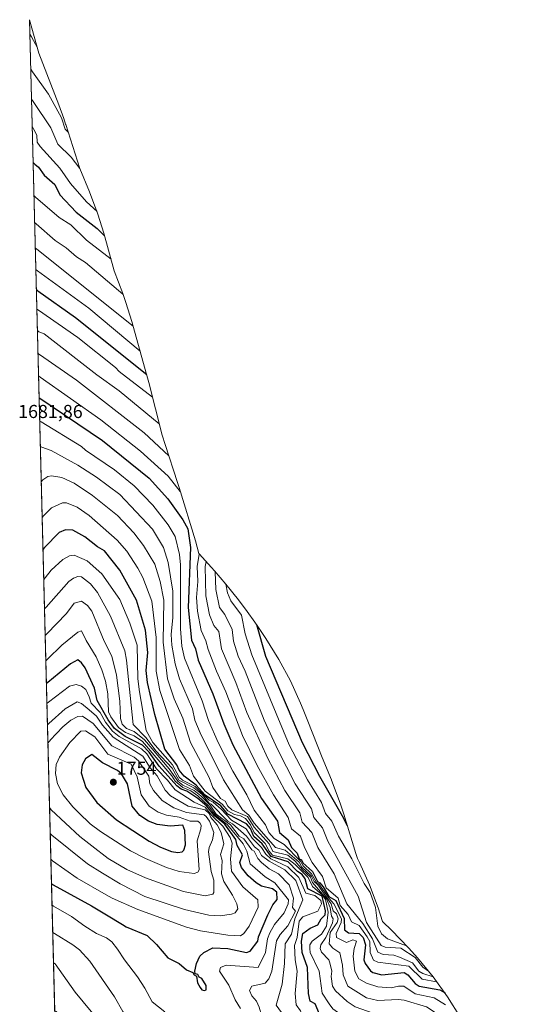
# Model space of a CAD drawing. Units: metres. Extents: x 675375 to 675686, y 4742233 to 4744348.
# Drawn here: x 675407 to 675681, y 4742656 to 4743182 of the extents above; entities that cross this region are included whole.
import ezdxf
from ezdxf.enums import TextEntityAlignment as Align

# ---------------------------------------------------------------- set-up
doc = ezdxf.new("R2010")
doc.units = ezdxf.units.M
doc.header["$MEASUREMENT"] = 0
for name, color, linetype, lineweight in [('Carátula', 7, 'Continuous', 5), ('Curva de nivel maestra', 36, 'Continuous', 30), ('Curva de nivel normal', 36, 'Continuous', 0), ('Pastizal CxS', 92, 'Continuous', 0), ('Punto de cota en terreno', 7, 'Continuous', 0), ('Rótulo de punto de cota en terreno', 19, 'Continuous', 0)]:
    doc.layers.add(name, color=color, linetype=linetype, lineweight=lineweight)
doc.styles.add('Arial', font='txt', dxfattribs={"height": 0.2})

# ---------------------------------------------------------------- blocks, each defined once
blk = doc.blocks.new('*U150')
at = {"layer": 'Pastizal CxS', "color": 92, "linetype": 'Continuous', "lineweight": 0}
blk.add_polyline3d([(675427.64, 4742579.4, 1670.51), (675412.23, 4743181.79, 1602.07), (675417.29, 4743164.02, 1604.87), (675427.89, 4743136.4, 1608.17), (675430.56, 4743129.03, 1608.92), (675431.55, 4743126.03, 1608.94), (675431.59, 4743125.91, 1608.94), (675439.18, 4743102.32, 1614.5), (675444.25, 4743090.03, 1616.9), (675448.73, 4743078.1, 1620.01), (675451.9, 4743067.86, 1623.84), (675457.52, 4743047.84, 1631.68), (675461.98, 4743035.74, 1634.55), (675463.71, 4743030.86, 1635.64), (675466.83, 4743020.79, 1638.57), (675474.59, 4742993.24, 1649.15), (675475.27, 4742990.78, 1650.25), (675475.95, 4742988.17, 1651.46), (675483.05, 4742960.15, 1661.3), (675484.68, 4742955.07, 1662.94), (675491.19, 4742934.85, 1668.43), (675492.04, 4742932.14, 1669.03), (675500.73, 4742903.74, 1671.85), (675502.67, 4742896.98, 1669.07), (675502.71, 4742896.8, 1668.97), (675509.37, 4742889.58, 1660.85), (675510.96, 4742887.75, 1659.37), (675517.07, 4742880.61, 1654.2), (675523.78, 4742872.32, 1652.25), (675528.42, 4742866.03, 1652.27), (675532.45, 4742860.33, 1649.94), (675534.37, 4742857.56, 1649.07), (675537.33, 4742853.22, 1647.87), (675538.39, 4742851.64, 1647.36), (675545.31, 4742840.53, 1645.03), (675551.47, 4742828.99, 1643.84), (675556.88, 4742817.07, 1643.83), (675558.21, 4742813.76, 1644.04), (675560.67, 4742807.51, 1643.92), (675568.41, 4742788.16, 1645.08), (675573.36, 4742776.21, 1646.06), (675573.4, 4742776.13, 1646.07), (675578.01, 4742763.88, 1647.53), (675579.95, 4742757.85, 1648.4), (675586.29, 4742737.02, 1651.73), (675587.14, 4742734.33, 1652.09), (675588.25, 4742732.11, 1652.17), (675593.66, 4742720.19, 1652.8), (675598.27, 4742707.94, 1653.6), (675600.57, 4742700.7, 1652.52), (675605.58, 4742695.86, 1650.89), (675609.84, 4742691.47, 1651.56), (675614.59, 4742686.42, 1654.98), (675619.28, 4742681.26, 1657.6), (675627.58, 4742671.14, 1663.68), (675635.2, 4742660.5, 1675.51), (675642.12, 4742649.39, 1674.42)], dxfattribs=at)
blk = doc.blocks.new('*U152')
at = {"layer": 'Curva de nivel normal', "color": 36, "linetype": 'Continuous', "lineweight": 0}
for points in [[(675422.98, 4742761.57, 1740), (675423.83, 4742760.31, 1740), (675439.16, 4742745.95, 1740), (675445.49, 4742740.97, 1740), (675454.22, 4742734.33, 1740), (675464.24, 4742728.35, 1740), (675474.06, 4742724.04, 1740), (675494.5, 4742716.62, 1740), (675506.06, 4742714.38, 1740), (675510.06, 4742715.19, 1740), (675510.62, 4742716.18, 1740), (675510.64, 4742722.76, 1740), (675509.17, 4742727.29, 1740), (675507.73, 4742737.85, 1740), (675508.04, 4742740.17, 1740), (675509.9, 4742744.17, 1740), (675510.56, 4742748.17, 1740), (675508.22, 4742754.17, 1740), (675506.51, 4742756.62, 1740), (675505.44, 4742757.55, 1740), (675496.06, 4742758.85, 1740), (675489.18, 4742761.29, 1740), (675483.03, 4742765.14, 1740), (675478.36, 4742770.47, 1740), (675476.5, 4742774.17, 1740), (675475.85, 4742778.17, 1740), (675470.35, 4742786.46, 1740), (675468.19, 4742788.3, 1740), (675456.23, 4742794.33, 1740), (675446.19, 4742806.28, 1740), (675440.51, 4742810.16, 1740), (675437.97, 4742810.06, 1740), (675434.36, 4742808.16, 1740), (675430.07, 4742804.57, 1740), (675423.37, 4742797.35, 1740)], [(675423.38, 4742797.32, 1740), (675422.9, 4742796.85, 1740), (675422.1, 4742795.9, 1740)]]:
    blk.add_polyline3d(points, dxfattribs=at)
blk = doc.blocks.new('*U155')
at = {"layer": 'Curva de nivel normal', "color": 36, "linetype": 'Continuous', "lineweight": 0}
for points in [[(675673.24, 4742570, 1695), (675668.05, 4742572.23, 1695), (675661.27, 4742573.45, 1695), (675659.2, 4742577.37, 1695), (675659.38, 4742583.55, 1695), (675658.13, 4742586.3, 1695), (675645.51, 4742598.2, 1695), (675642.39, 4742602.2, 1695), (675638.6, 4742608.77, 1695), (675626.86, 4742617.02, 1695), (675623.86, 4742620.02, 1695), (675622.9, 4742622.2, 1695), (675621.34, 4742630.2, 1695), (675620.79, 4742638.94, 1695), (675619.79, 4742641.94, 1695), (675618.04, 4742643.98, 1695), (675612.27, 4742644.42, 1695), (675602.04, 4742643.66, 1695), (675590.04, 4742645.16, 1695), (675584.9, 4742647.05, 1695), (675579.76, 4742649.91, 1695), (675574.05, 4742654.1, 1695), (675572.05, 4742656.76, 1695), (675568.33, 4742662.47, 1695), (675566.83, 4742674.19, 1695), (675561.99, 4742684.13, 1695), (675561.8, 4742686.18, 1695), (675561.85, 4742688.18, 1695), (675562.99, 4742690.18, 1695), (675568.05, 4742693.96, 1695), (675570.72, 4742698.18, 1695), (675571.56, 4742705.69, 1695), (675570.21, 4742712.34, 1695), (675568.64, 4742714.77, 1695), (675563.17, 4742719.3, 1695), (675560.96, 4742724.18, 1695), (675554.05, 4742731.07, 1695), (675550.05, 4742734.19, 1695), (675541.87, 4742736, 1695), (675540.06, 4742738.19, 1695), (675538.05, 4742742.35, 1695), (675532.04, 4742748.17, 1695), (675530.14, 4742752.26, 1695), (675527.52, 4742755.64, 1695), (675524.87, 4742756.99, 1695), (675521.56, 4742757.68, 1695), (675518.06, 4742759.67, 1695), (675515.11, 4742763.22, 1695), (675506.04, 4742770.15, 1695), (675499.8, 4742778.17, 1695), (675497.7, 4742783.81, 1695), (675492.31, 4742792.42, 1695), (675481.76, 4742823.86, 1695), (675479.8, 4742834.16, 1695), (675479.77, 4742852.15, 1695), (675477.51, 4742871.6, 1695), (675472.8, 4742884.15, 1695), (675470.06, 4742889.26, 1695), (675464.24, 4742898.32, 1695), (675459.08, 4742904.15, 1695), (675444.07, 4742917.27, 1695), (675437.64, 4742921.71, 1695), (675432.07, 4742924.04, 1695), (675429.91, 4742923.98, 1695), (675424.07, 4742921.35, 1695), (675419.83, 4742917.26, 1695), (675419.03, 4742916.16, 1695)], [(675426.6, 4742620.23, 1695), (675427.42, 4742619.59, 1695), (675434.05, 4742615.24, 1695), (675435.98, 4742614.23, 1695), (675437.88, 4742611.99, 1695), (675437.55, 4742610.19, 1695), (675441.5, 4742605.49, 1695), (675458.13, 4742591.26, 1695), (675471, 4742579.78, 1695), (675477.39, 4742574.66, 1695), (675480.06, 4742573.76, 1695), (675482.13, 4742573.98, 1695), (675484.53, 4742572.38, 1695), (675487.39, 4742569.36, 1695), (675490.93, 4742566.03, 1695), (675495.02, 4742561.54, 1695), (675506.06, 4742552.26, 1695), (675508.06, 4742549.27, 1695), (675514.54, 4742544.69, 1695), (675518.06, 4742539, 1695), (675523.32, 4742534.21, 1695), (675526.12, 4742530.28, 1695), (675534.05, 4742522.68, 1695), (675536.05, 4742519.62, 1695), (675539.13, 4742517.3, 1695), (675544.05, 4742511.28, 1695), (675549.18, 4742507.35, 1695), (675554.05, 4742502.08, 1695), (675556.35, 4742500.52, 1695), (675566.02, 4742488.22, 1695), (675568.77, 4742486.94, 1695), (675570.6, 4742484.77, 1695), (675572.17, 4742484.34, 1695), (675576.04, 4742480.68, 1695), (675580.1, 4742478.28, 1695), (675587.89, 4742472.07, 1695), (675592.08, 4742470.26, 1695), (675598.67, 4742470.85, 1695), (675608.04, 4742474, 1695), (675617.24, 4742478.22, 1695), (675626.04, 4742490.06, 1695), (675628.4, 4742492.22, 1695), (675630.39, 4742496.22, 1695), (675634.78, 4742502.22, 1695), (675640.78, 4742508.22, 1695), (675647.92, 4742518.22, 1695), (675654.03, 4742523.85, 1695), (675661.55, 4742534.21, 1695), (675666.03, 4742537.86, 1695), (675677.32, 4742549.45, 1695)]]:
    blk.add_polyline3d(points, dxfattribs=at)
blk = doc.blocks.new('*U157')
at = {"layer": 'Curva de nivel normal', "color": 36, "linetype": 'Continuous', "lineweight": 0}
blk.add_polyline3d([(675414.64, 4743087.93, 1630), (675415.51, 4743087.12, 1630), (675428.07, 4743076.19, 1630), (675434.37, 4743072.41, 1630), (675442.74, 4743064.12, 1630), (675455.77, 4743054.07, 1630)], dxfattribs=at)
blk = doc.blocks.new('*U158')
at = {"layer": 'Curva de nivel normal', "color": 36, "linetype": 'Continuous', "lineweight": 0}
blk.add_polyline3d([(675415.64, 4743048.51, 1645), (675416.51, 4743047.89, 1645), (675443.87, 4743027.92, 1645), (675471.32, 4743004.87, 1645)], dxfattribs=at)
blk = doc.blocks.new('*U159')
at = {"layer": 'Curva de nivel normal', "color": 36, "linetype": 'Continuous', "lineweight": 0}
for points in [[(675418.06, 4742954.01, 1685), (675418.9, 4742953.81, 1685), (675423.91, 4742951.98, 1685), (675438.07, 4742944.18, 1685), (675448.07, 4742937.74, 1685), (675460.45, 4742928.52, 1685), (675477.9, 4742909.98, 1685), (675483.76, 4742900.15, 1685), (675486.23, 4742892.15, 1685), (675488.76, 4742876.85, 1685), (675488.72, 4742862.81, 1685), (675487.77, 4742853.86, 1685), (675488.16, 4742848.16, 1685), (675490.01, 4742838.16, 1685), (675492.27, 4742830.16, 1685), (675499.14, 4742814.16, 1685), (675500.55, 4742808.16, 1685), (675503.25, 4742801.35, 1685), (675515.72, 4742776.17, 1685), (675525.83, 4742760.17, 1685), (675529.21, 4742757.33, 1685), (675532.05, 4742753.17, 1685), (675543.5, 4742740.17, 1685), (675548.58, 4742738.71, 1685), (675556.19, 4742732.32, 1685), (675557.56, 4742729.69, 1685), (675562.73, 4742724.86, 1685), (675564.05, 4742722.09, 1685), (675566.05, 4742720.18, 1685), (675573.12, 4742710.18, 1685), (675574.29, 4742706.42, 1685), (675576.04, 4742704.78, 1685), (675576.95, 4742702.18, 1685), (675576.39, 4742700.18, 1685), (675572.73, 4742694.86, 1685), (675572.05, 4742688.72, 1685), (675574.05, 4742686.47, 1685), (675577.89, 4742684.04, 1685), (675579.27, 4742677.42, 1685), (675579.63, 4742672.19, 1685), (675582.06, 4742666.21, 1685), (675592.04, 4742659.95, 1685), (675598.04, 4742658.44, 1685), (675608.98, 4742659.13, 1685), (675612.04, 4742658.75, 1685), (675624.04, 4742655.17, 1685), (675628.72, 4742652.19, 1685), (675632.57, 4742648.19, 1685), (675632.03, 4742642.7, 1685), (675630.59, 4742638.75, 1685), (675633.73, 4742627.9, 1685), (675637.8, 4742623.97, 1685), (675644.83, 4742621, 1685), (675648.26, 4742618.43, 1685), (675655.52, 4742603.69, 1685), (675657.32, 4742601.49, 1685), (675666.95, 4742593.62, 1685)], [(675681, 4742522.19, 1685), (675674.03, 4742516.84, 1685), (675657.38, 4742500.22, 1685), (675632.03, 4742472.24, 1685), (675628.05, 4742466.22, 1685), (675625.44, 4742460.23, 1685), (675624.04, 4742458.79, 1685), (675618.93, 4742456.23, 1685), (675604.04, 4742444.93, 1685), (675595.82, 4742442.01, 1685), (675592.58, 4742442.77, 1685), (675584.04, 4742446.57, 1685), (675569.57, 4742457.75, 1685), (675558.05, 4742469.69, 1685), (675556.18, 4742474.35, 1685), (675546.05, 4742492.4, 1685), (675544.05, 4742493.55, 1685), (675542.05, 4742493.1, 1685), (675539.69, 4742493.86, 1685), (675528.76, 4742504.93, 1685), (675523.37, 4742511.54, 1685), (675518.91, 4742515.07, 1685), (675514.96, 4742520.22, 1685), (675509.82, 4742523.97, 1685), (675507.67, 4742527.82, 1685), (675500.55, 4742534.57, 1685), (675493.66, 4742541.48, 1685), (675485.73, 4742549.95, 1685), (675479.06, 4742556.45, 1685), (675475.44, 4742560.23, 1685), (675467.22, 4742567.37, 1685), (675460.13, 4742571.97, 1685), (675457.25, 4742575.33, 1685), (675450.82, 4742581.05, 1685), (675445.78, 4742584.91, 1685), (675440.2, 4742589.58, 1685), (675427.94, 4742599.03, 1685), (675427.12, 4742599.67, 1685)]]:
    blk.add_polyline3d(points, dxfattribs=at)
blk = doc.blocks.new('*U160')
at = {"layer": 'Curva de nivel normal', "color": 36, "linetype": 'Continuous', "lineweight": 0}
for points in [[(675425.76, 4742653.04, 1705), (675426.57, 4742652.68, 1705), (675434.44, 4742646.29, 1705), (675444.06, 4742635.25, 1705), (675454.65, 4742625.04, 1705), (675460.24, 4742620.04, 1705), (675465.69, 4742616.49, 1705), (675469.17, 4742613.31, 1705), (675471.94, 4742610.16, 1705), (675475.65, 4742608.57, 1705), (675477.93, 4742607.09, 1705), (675479.39, 4742604.51, 1705), (675480.95, 4742599.08, 1705), (675483.35, 4742595.23, 1705), (675489.3, 4742589.46, 1705), (675490.64, 4742588.2, 1705), (675493.38, 4742584.2, 1705), (675496.39, 4742582.53, 1705), (675498.49, 4742580.2, 1705), (675500.01, 4742576.15, 1705), (675502.68, 4742574.82, 1705), (675509.33, 4742567.48, 1705), (675514.53, 4742564.68, 1705), (675525.69, 4742553.85, 1705), (675534.05, 4742547.64, 1705), (675545.43, 4742537.59, 1705), (675566.05, 4742521.27, 1705), (675576.04, 4742515.01, 1705), (675584.01, 4742512.19, 1705), (675593.12, 4742511.3, 1705), (675602.04, 4742513.3, 1705), (675607.97, 4742516.22, 1705), (675610.58, 4742518.22, 1705), (675612.81, 4742520.22, 1705), (675615.58, 4742526.21, 1705), (675625.12, 4742539.29, 1705), (675626.29, 4742544.46, 1705), (675626.4, 4742554.21, 1705), (675621.81, 4742566.21, 1705), (675616.04, 4742571.97, 1705), (675612.29, 4742574.46, 1705), (675610.04, 4742577.47, 1705), (675606.39, 4742590.55, 1705), (675594.54, 4742600.7, 1705), (675584.04, 4742607.44, 1705), (675580.76, 4742610.92, 1705), (675577.87, 4742616.03, 1705), (675575.83, 4742626.2, 1705), (675574.05, 4742630.73, 1705), (675565.19, 4742639.33, 1705), (675561.16, 4742644.19, 1705), (675558.5, 4742648.19, 1705), (675556.88, 4742653.02, 1705), (675554.45, 4742656.19, 1705), (675554.05, 4742662.19, 1705), (675555.06, 4742674.19, 1705), (675553.92, 4742680.19, 1705), (675553.68, 4742687.81, 1705), (675555.12, 4742692.18, 1705), (675556.05, 4742700.93, 1705), (675558.05, 4742703.1, 1705), (675566.03, 4742706.18, 1705), (675567.98, 4742710.11, 1705), (675567.67, 4742711.8, 1705), (675564.47, 4742714.6, 1705), (675559.62, 4742715.75, 1705), (675555.98, 4742724.18, 1705), (675550.05, 4742729.89, 1705), (675540.97, 4742734.18, 1705), (675538.41, 4742736.54, 1705), (675536.05, 4742740.19, 1705), (675530.98, 4742745.1, 1705), (675527.92, 4742750.04, 1705), (675520.05, 4742754.65, 1705), (675514.46, 4742760.57, 1705), (675510.2, 4742764.31, 1705), (675508.06, 4742765.33, 1705), (675500.56, 4742772.67, 1705), (675493.91, 4742776.02, 1705), (675492.06, 4742777.73, 1705), (675488.59, 4742784.17, 1705), (675477.98, 4742796.08, 1705), (675474.52, 4742802.62, 1705), (675471.01, 4742823.11, 1705), (675470.04, 4742830.16, 1705), (675469.77, 4742848.16, 1705), (675465.77, 4742859.86, 1705), (675460.37, 4742872.45, 1705), (675450.82, 4742886.15, 1705), (675443.01, 4742893.09, 1705), (675436.01, 4742896.09, 1705), (675433.69, 4742895.77, 1705), (675430.07, 4742893.83, 1705), (675423.78, 4742888.15, 1705), (675420.68, 4742884.05, 1705), (675419.87, 4742883.06, 1705)], [(675425.76, 4742653.04, 1705)]]:
    blk.add_polyline3d(points, dxfattribs=at)
blk = doc.blocks.new('*U161')
at = {"layer": 'Curva de nivel normal', "color": 36, "linetype": 'Continuous', "lineweight": 0}
blk.add_polyline3d([(675415, 4743073.56, 1635), (675415.87, 4743072.92, 1635), (675425.92, 4743063.97, 1635), (675431.88, 4743060.12, 1635), (675437.3, 4743055.35, 1635), (675442.07, 4743052.17, 1635), (675462.13, 4743035.31, 1635)], dxfattribs=at)
blk = doc.blocks.new('*U163')
at = {"layer": 'Curva de nivel normal', "color": 36, "linetype": 'Continuous', "lineweight": 0}
blk.add_polyline3d([(675416.79, 4743003.77, 1665), (675417.65, 4743003.18, 1665), (675437.34, 4742989.4, 1665), (675473.37, 4742961.44, 1665), (675486.6, 4742949.11, 1665)], dxfattribs=at)
blk = doc.blocks.new('*U164')
at = {"layer": 'Curva de nivel normal', "color": 36, "linetype": 'Continuous', "lineweight": 0}
for points in [[(675425.1, 4742678.62, 1710), (675425.93, 4742678.02, 1710), (675436.69, 4742662.89, 1710), (675445.2, 4742652.58, 1710), (675458.76, 4742636.86, 1710), (675473.62, 4742623.76, 1710), (675480.18, 4742617.63, 1710), (675484.3, 4742613.88, 1710), (675486.24, 4742612.2, 1710), (675493.93, 4742608.2, 1710), (675508.5, 4742596.64, 1710), (675508.63, 4742594.2, 1710), (675506.1, 4742590.2, 1710), (675505.85, 4742587.99, 1710), (675508.06, 4742586.73, 1710), (675512.78, 4742580.92, 1710), (675520.05, 4742573.83, 1710), (675524.05, 4742571.14, 1710), (675532.05, 4742563.93, 1710), (675539.87, 4742558.03, 1710), (675546.05, 4742554.48, 1710), (675553.79, 4742547.95, 1710), (675562.2, 4742542.36, 1710), (675580.04, 4742535.96, 1710), (675583.17, 4742535.34, 1710), (675592.04, 4742535.32, 1710), (675595.59, 4742536.21, 1710), (675598.5, 4742538.67, 1710), (675599.78, 4742543.95, 1710), (675598.58, 4742548.21, 1710), (675591.72, 4742560.21, 1710), (675589.54, 4742566.21, 1710), (675580.43, 4742572.21, 1710), (675570.3, 4742576.45, 1710), (675568.4, 4742578.2, 1710), (675568.18, 4742584.2, 1710), (675570.38, 4742592.53, 1710), (675569.63, 4742601.78, 1710), (675567.98, 4742610.13, 1710), (675560.44, 4742628.59, 1710), (675555.54, 4742633.68, 1710), (675550.74, 4742640.19, 1710), (675547.27, 4742647.41, 1710), (675546.62, 4742652.19, 1710), (675543.9, 4742656.04, 1710), (675547.05, 4742667.19, 1710), (675548.33, 4742678.19, 1710), (675548.61, 4742688.74, 1710), (675552.05, 4742693.97, 1710), (675553.84, 4742702.18, 1710), (675558.05, 4742712.18, 1710), (675554.39, 4742722.52, 1710), (675548.5, 4742728.18, 1710), (675540.05, 4742732.84, 1710), (675536.05, 4742735.9, 1710), (675534.52, 4742738.64, 1710), (675532.37, 4742740.49, 1710), (675528.03, 4742746.17, 1710), (675520.64, 4742752.76, 1710), (675518.04, 4742754.15, 1710), (675509.23, 4742763.34, 1710), (675507.9, 4742764.01, 1710), (675504.29, 4742768.4, 1710), (675499.86, 4742771.97, 1710), (675492.01, 4742776.12, 1710), (675488.31, 4742782.42, 1710), (675479.63, 4742791.74, 1710), (675474.57, 4742798.67, 1710), (675467.6, 4742805.7, 1710), (675464.09, 4742840.16, 1710), (675463.05, 4742845.14, 1710), (675455.49, 4742863.57, 1710), (675448.55, 4742876.15, 1710), (675444.79, 4742880.87, 1710), (675440.07, 4742884.55, 1710), (675438.07, 4742884.72, 1710), (675435.75, 4742883.83, 1710), (675433.34, 4742882.15, 1710), (675421.08, 4742868.43, 1710), (675420.27, 4742867.48, 1710)], [(675425.1, 4742678.62, 1710)]]:
    blk.add_polyline3d(points, dxfattribs=at)
blk = doc.blocks.new('*U166')
at = {"layer": 'Curva de nivel normal', "color": 36, "linetype": 'Continuous', "lineweight": 0}
blk.add_polyline3d([(675415.35, 4743060.04, 1640), (675416.22, 4743059.33, 1640), (675467.51, 4743018.37, 1640)], dxfattribs=at)
blk = doc.blocks.new('*U168')
at = {"layer": 'Curva de nivel normal', "color": 36, "linetype": 'Continuous', "lineweight": 0}
blk.add_polyline3d([(675417.71, 4742967.67, 1680), (675418.56, 4742967.25, 1680), (675440.05, 4742954.12, 1680), (675442.07, 4742952.16, 1680), (675457.63, 4742941.7, 1680), (675468.06, 4742933.14, 1680), (675478.06, 4742922.82, 1680), (675486.2, 4742912.28, 1680), (675489.9, 4742906.14, 1680), (675492.29, 4742896.38, 1680), (675492.82, 4742890.91, 1680), (675492.73, 4742856.82, 1680), (675493.45, 4742847.55, 1680), (675494.98, 4742841.08, 1680), (675504.34, 4742818.44, 1680), (675507.73, 4742807.83, 1680), (675512.9, 4742796.16, 1680), (675520.78, 4742780.9, 1680), (675528.21, 4742768.33, 1680), (675532.05, 4742760.09, 1680), (675538.17, 4742752.29, 1680), (675539.99, 4742748.11, 1680), (675542.84, 4742744.96, 1680), (675548.05, 4742741.81, 1680), (675556.78, 4742732.91, 1680), (675558.17, 4742730.3, 1680), (675562.77, 4742726.18, 1680), (675565.38, 4742721.51, 1680), (675566.64, 4742720.77, 1680), (675572.05, 4742712.9, 1680), (675574.63, 4742710.18, 1680), (675578.75, 4742702.18, 1680), (675578.51, 4742700.18, 1680), (675575.76, 4742694.18, 1680), (675575.94, 4742692.08, 1680), (675581.31, 4742689.45, 1680), (675584.71, 4742690.85, 1680), (675586.71, 4742690.18, 1680), (675585.38, 4742686.18, 1680), (675584.86, 4742682.19, 1680), (675585.73, 4742674.19, 1680), (675587.86, 4742670.01, 1680), (675592.04, 4742667.69, 1680), (675598.04, 4742665.9, 1680), (675605.11, 4742665.26, 1680), (675609.02, 4742666.19, 1680), (675611.97, 4742666.12, 1680), (675617.92, 4742662.07, 1680), (675628.04, 4742659.96, 1680), (675634.1, 4742656.26, 1680)], dxfattribs=at)
blk = doc.blocks.new('*U170')
at = {"layer": 'Curva de nivel normal', "color": 36, "linetype": 'Continuous', "lineweight": 0}
for points in [[(675671.46, 4742577.14, 1690), (675668.22, 4742578.39, 1690), (675664.65, 4742582.82, 1690), (675664.15, 4742586.32, 1690), (675662.91, 4742589.08, 1690), (675655.54, 4742595.71, 1690), (675647.99, 4742604.16, 1690), (675643.23, 4742613.4, 1690), (675641.2, 4742615.37, 1690), (675632.29, 4742620.46, 1690), (675630.21, 4742622.38, 1690), (675627.94, 4742626.1, 1690), (675625.43, 4742635.58, 1690), (675625.15, 4742641.3, 1690), (675626.45, 4742646.19, 1690), (675624.09, 4742650.24, 1690), (675615.61, 4742651.76, 1690), (675603.1, 4742651.25, 1690), (675595.54, 4742651.69, 1690), (675586.04, 4742655.12, 1690), (675581.8, 4742657.95, 1690), (675575.49, 4742663.64, 1690), (675573.82, 4742666.19, 1690), (675573.14, 4742671.28, 1690), (675573.57, 4742674.19, 1690), (675572.51, 4742678.65, 1690), (675571.86, 4742680.19, 1690), (675568.08, 4742684.22, 1690), (675567.31, 4742686.18, 1690), (675567.59, 4742688.18, 1690), (675570.32, 4742692.18, 1690), (675573.83, 4742699.96, 1690), (675574.26, 4742702.18, 1690), (675573.34, 4742703.47, 1690), (675572.61, 4742708.18, 1690), (675570.64, 4742712.77, 1690), (675563.3, 4742721.43, 1690), (675562.23, 4742724.36, 1690), (675557.89, 4742728.18, 1690), (675554.05, 4742732.83, 1690), (675550, 4742736.13, 1690), (675542.05, 4742738.08, 1690), (675540.07, 4742742.19, 1690), (675532.05, 4742750.93, 1690), (675528.49, 4742756.61, 1690), (675520.11, 4742760.23, 1690), (675518.1, 4742762.21, 1690), (675516.69, 4742764.8, 1690), (675514.16, 4742766.27, 1690), (675510, 4742772.17, 1690), (675508.06, 4742777.42, 1690), (675498.13, 4742796.16, 1690), (675494.06, 4742809.13, 1690), (675489.39, 4742819.49, 1690), (675485.8, 4742830.16, 1690), (675483.58, 4742849.67, 1690), (675483.92, 4742872.15, 1690), (675481.91, 4742882, 1690), (675479.16, 4742891.25, 1690), (675473.16, 4742901.25, 1690), (675468, 4742908.08, 1690), (675459.19, 4742917.26, 1690), (675445.95, 4742928.02, 1690), (675436.07, 4742934.59, 1690), (675429.45, 4742937.52, 1690), (675424.07, 4742938.49, 1690), (675422.07, 4742938.01, 1690), (675419.35, 4742936.26, 1690), (675418.54, 4742935.29, 1690)], [(675426.92, 4742607.55, 1690), (675427.74, 4742606.9, 1690), (675447.95, 4742591.24, 1690), (675453.8, 4742586.6, 1690), (675456.34, 4742584.14, 1690), (675460.19, 4742581.32, 1690), (675466.31, 4742575.12, 1690), (675475.48, 4742566.94, 1690), (675482.11, 4742560.5, 1690), (675489.78, 4742554.17, 1690), (675498.21, 4742545.99, 1690), (675504.39, 4742540.21, 1690), (675507.79, 4742535.94, 1690), (675512.06, 4742532.81, 1690), (675528.39, 4742516.56, 1690), (675530.05, 4742515.73, 1690), (675532.05, 4742516.57, 1690), (675533.03, 4742515.2, 1690), (675536.07, 4742514.24, 1690), (675546.46, 4742500.22, 1690), (675554.21, 4742488.38, 1690), (675557.99, 4742484.16, 1690), (675562.43, 4742476.6, 1690), (675564.46, 4742474.63, 1690), (675571.78, 4742469.95, 1690), (675574.41, 4742466.58, 1690), (675577.38, 4742464.23, 1690), (675580.61, 4742462.8, 1690), (675586.37, 4742458.56, 1690), (675592.04, 4742455.8, 1690), (675606.04, 4742457.63, 1690), (675620.04, 4742466.03, 1690), (675622.37, 4742468.22, 1690), (675628.44, 4742478.22, 1690), (675644.03, 4742497.96, 1690), (675649.78, 4742504.22, 1690), (675656.03, 4742512.8, 1690), (675664.03, 4742520.61, 1690), (675679.53, 4742533.44, 1690)]]:
    blk.add_polyline3d(points, dxfattribs=at)
blk = doc.blocks.new('*U171')
at = {"layer": 'Curva de nivel normal', "color": 36, "linetype": 'Continuous', "lineweight": 0}
blk.add_polyline3d([(675416.18, 4743027.35, 1655), (675417.04, 4743026.85, 1655), (675438.07, 4743012.28, 1655), (675458.15, 4742996.21, 1655), (675460.07, 4742994.03, 1655), (675477.94, 4742980.33, 1655)], dxfattribs=at)
blk = doc.blocks.new('*U172')
at = {"layer": 'Curva de nivel normal', "color": 36, "linetype": 'Continuous', "lineweight": 0}
for points in [[(675424.69, 4742694.74, 1715), (675425.52, 4742694.21, 1715), (675435.32, 4742688.19, 1715), (675439.02, 4742685.51, 1715), (675444.4, 4742679.44, 1715), (675457.66, 4742660.4, 1715), (675462.04, 4742652.61, 1715), (675465.62, 4742647.7, 1715), (675468.76, 4742642.76, 1715), (675474.39, 4742636.1, 1715), (675478.93, 4742632.9, 1715), (675480.67, 4742631.61, 1715), (675488.44, 4742624.58, 1715), (675492.06, 4742620.49, 1715), (675494.81, 4742620.2, 1715), (675512.06, 4742606.83, 1715), (675528.05, 4742597.87, 1715), (675534.32, 4742592.47, 1715), (675540.13, 4742590.28, 1715), (675545.84, 4742589.99, 1715), (675548.05, 4742591.15, 1715), (675554.05, 4742596.72, 1715), (675556.49, 4742600.64, 1715), (675558.4, 4742606.55, 1715), (675558.07, 4742610.2, 1715), (675556.01, 4742616.16, 1715), (675552.05, 4742622.1, 1715), (675543.8, 4742631.94, 1715), (675539.71, 4742637.85, 1715), (675534.78, 4742654.92, 1715), (675533.41, 4742658.19, 1715), (675530.93, 4742661.07, 1715), (675529.68, 4742663.82, 1715), (675530.86, 4742666.19, 1715), (675538.05, 4742667.75, 1715), (675539.99, 4742670.13, 1715), (675541.53, 4742674.19, 1715), (675544.05, 4742690.35, 1715), (675546.05, 4742693.79, 1715), (675550.05, 4742698.34, 1715), (675554.1, 4742706.18, 1715), (675552.51, 4742708.18, 1715), (675553.06, 4742713.19, 1715), (675550.77, 4742720.18, 1715), (675545.12, 4742726.18, 1715), (675540.05, 4742728.82, 1715), (675535.96, 4742732.09, 1715), (675534.1, 4742734.23, 1715), (675532.05, 4742738.18, 1715), (675530.81, 4742738.94, 1715), (675526.66, 4742744.78, 1715), (675524.05, 4742746.12, 1715), (675519.49, 4742752.17, 1715), (675511.9, 4742758.01, 1715), (675508.63, 4742762.74, 1715), (675503.68, 4742767.79, 1715), (675500.06, 4742770.61, 1715), (675494.06, 4742773.49, 1715), (675491.41, 4742775.52, 1715), (675486.75, 4742782.17, 1715), (675473.53, 4742797.63, 1715), (675468.06, 4742802.09, 1715), (675464.07, 4742803.69, 1715), (675461.78, 4742805.87, 1715), (675460.87, 4742808.96, 1715), (675460.43, 4742818.16, 1715), (675458.67, 4742832.16, 1715), (675456.26, 4742842.16, 1715), (675452.07, 4742850.15, 1715), (675445.56, 4742866.15, 1715), (675443.25, 4742869.33, 1715), (675440.07, 4742871.61, 1715), (675436.07, 4742870.46, 1715), (675432.07, 4742865.07, 1715), (675421.44, 4742854.18, 1715), (675420.64, 4742853.24, 1715)], [(675424.69, 4742694.74, 1715)]]:
    blk.add_polyline3d(points, dxfattribs=at)
blk = doc.blocks.new('*U173')
at = {"layer": 'Curva de nivel normal', "color": 36, "linetype": 'Continuous', "lineweight": 0}
blk.add_polyline3d([(675417.09, 4742991.8, 1670), (675417.95, 4742991.14, 1670), (675450.25, 4742968.31, 1670), (675471.53, 4742951.61, 1670), (675486.23, 4742938.31, 1670), (675492.65, 4742930.15, 1670)], dxfattribs=at)
blk = doc.blocks.new('*U175')
at = {"layer": 'Curva de nivel normal', "color": 36, "linetype": 'Continuous', "lineweight": 0}
blk.add_polyline3d([(675416.47, 4743016.04, 1660), (675417.34, 4743015.31, 1660), (675420.07, 4743014.13, 1660), (675448.21, 4742992.27, 1660), (675460.07, 4742983.86, 1660), (675481.51, 4742966.23, 1660)], dxfattribs=at)
blk = doc.blocks.new('*U176')
at = {"layer": 'Curva de nivel maestra', "color": 36, "linetype": 'Continuous', "lineweight": 30}
blk.add_polyline3d([(675415.92, 4743037.76, 1650), (675416.78, 4743037.2, 1650), (675436.84, 4743022.89, 1650), (675474.78, 4742992.58, 1650)], dxfattribs=at)
blk = doc.blocks.new('*U177')
at = {"layer": 'Curva de nivel maestra', "color": 36, "linetype": 'Continuous', "lineweight": 30}
blk.add_polyline3d([(675414.19, 4743105.52, 1625), (675415.06, 4743104.77, 1625), (675417.15, 4743103.19, 1625), (675420.07, 4743098.86, 1625), (675425.87, 4743093.91, 1625), (675428.39, 4743088.43, 1625), (675437.11, 4743079.15, 1625), (675448.35, 4743070.39, 1625), (675452.35, 4743066.4, 1625)], dxfattribs=at)
blk = doc.blocks.new('*U179')
at = {"layer": 'Curva de nivel maestra', "color": 36, "linetype": 'Continuous', "lineweight": 30}
blk.add_polyline3d([(675417.4, 4742979.99, 1675), (675418.25, 4742979.49, 1675), (675451.16, 4742957.23, 1675), (675476.06, 4742937.19, 1675), (675486.12, 4742926.2, 1675), (675494.06, 4742914.97, 1675), (675496.71, 4742910.14, 1675), (675498.12, 4742900.15, 1675), (675496.86, 4742868.15, 1675), (675498.72, 4742850.81, 1675), (675500.87, 4742846.16, 1675), (675502.17, 4742840.16, 1675), (675510.03, 4742822.13, 1675), (675515.96, 4742806.16, 1675), (675520.74, 4742794.86, 1675), (675536.05, 4742766.3, 1675), (675544.57, 4742754.17, 1675), (675545.67, 4742748.17, 1675), (675550.19, 4742744.17, 1675), (675552.02, 4742740.14, 1675), (675555.02, 4742737.15, 1675), (675556.05, 4742734.18, 1675), (675557.37, 4742733.5, 1675), (675558.05, 4742732.03, 1675), (675563.18, 4742727.31, 1675), (675565.86, 4742721.99, 1675), (675567.22, 4742721.35, 1675), (675568.99, 4742719.12, 1675), (675571.96, 4742714.09, 1675), (675575.67, 4742711.81, 1675), (675580.17, 4742702.31, 1675), (675580.32, 4742696.18, 1675), (675582.47, 4742694.61, 1675), (675588.04, 4742694.35, 1675), (675590.29, 4742692.18, 1675), (675591.46, 4742688.18, 1675), (675590.63, 4742680.19, 1675), (675591.35, 4742678.19, 1675), (675594.24, 4742674.39, 1675), (675595.36, 4742673.51, 1675), (675600.13, 4742672.28, 1675), (675612.04, 4742673.44, 1675), (675614.04, 4742672.26, 1675), (675618.04, 4742667.51, 1675), (675620.04, 4742666.25, 1675), (675631.15, 4742664.19, 1675), (675633.92, 4742662.55, 1675)], dxfattribs=at)
blk = doc.blocks.new('5PATER')
at = {"layer": 'Carátula', "linetype": 'Continuous', "lineweight": 5}
h = blk.add_hatch(color=250, dxfattribs=at)
edge = h.paths.add_edge_path()
edge.add_ellipse((0, 0.01), major_axis=(-1.33, -1.34), ratio=0.999422, start_angle=0, end_angle=360)

msp = doc.modelspace()

# ---------------------------------------------------------------- linework, layer by layer
at = {"layer": 'Curva de nivel maestra', "color": 36, "linetype": 'Continuous', "lineweight": 30}
for points in [[(675567.03, 4742651.17, 1700), (675564.58, 4742656.72, 1700), (675561.98, 4742658.19, 1700), (675561.1, 4742662.19, 1700), (675560.62, 4742676.19, 1700), (675557.77, 4742684.19, 1700), (675557.29, 4742690.18, 1700), (675558.05, 4742694.34, 1700), (675562.05, 4742697.09, 1700), (675566.05, 4742698.87, 1700), (675567.82, 4742702.18, 1700), (675569.9, 4742704.18, 1700), (675570.19, 4742706.32, 1700), (675568.33, 4742714.18, 1700), (675560.71, 4742718.18, 1700), (675559.29, 4742723.42, 1700), (675557.68, 4742725.81, 1700), (675555.26, 4742727.39, 1700), (675550.3, 4742732.43, 1700), (675541.25, 4742735.38, 1700), (675536.3, 4742742.17, 1700), (675531.88, 4742746, 1700), (675530.1, 4742750.22, 1700), (675528.05, 4742752.81, 1700), (675518.06, 4742758, 1700), (675514.29, 4742762.4, 1700), (675505.97, 4742768.08, 1700), (675501.26, 4742773.37, 1700), (675494.85, 4742778.17, 1700), (675492.06, 4742781.35, 1700), (675490.89, 4742784.17, 1700), (675484.48, 4742792.59, 1700), (675479.06, 4742811.16, 1700), (675475.29, 4742828.16, 1700), (675474.54, 4742834.64, 1700), (675475.43, 4742844.16, 1700), (675474.09, 4742856.18, 1700), (675469.43, 4742872.15, 1700), (675460.48, 4742888.15, 1700), (675452.28, 4742898.36, 1700), (675448.49, 4742900.57, 1700), (675441.87, 4742905.94, 1700), (675435.31, 4742909.38, 1700), (675431.54, 4742909.61, 1700), (675428.07, 4742908.24, 1700), (675420.27, 4742900.16, 1700), (675419.46, 4742899.09, 1700)], [(675533.36, 4742859.04, 1650), (675538.08, 4742842.19, 1650), (675557.77, 4742796.16, 1650), (675566.88, 4742778.17, 1650), (675579, 4742757.13, 1650), (675581.75, 4742751.92, 1650)], [(675424.02, 4742720.99, 1725), (675424.85, 4742720.3, 1725), (675445.33, 4742709.01, 1725), (675453.27, 4742704.21, 1725), (675461.96, 4742698.98, 1725), (675463.79, 4742697.9, 1725), (675475.08, 4742693.2, 1725), (675480.06, 4742688.48, 1725), (675486.06, 4742681.29, 1725), (675492.06, 4742678.3, 1725), (675496.06, 4742674.97, 1725), (675499.39, 4742673.52, 1725), (675500.06, 4742672.19, 1725), (675501.38, 4742671.51, 1725), (675501.83, 4742667.96, 1725), (675503.35, 4742665.48, 1725), (675504.16, 4742664.29, 1725), (675505.67, 4742663.8, 1725), (675506.5, 4742664.19, 1725), (675506.42, 4742666.55, 1725), (675504.14, 4742670.27, 1725), (675502.86, 4742670.99, 1725), (675502.06, 4742672.41, 1725), (675500.65, 4742672.78, 1725), (675500.38, 4742674.19, 1725), (675501.35, 4742678.19, 1725), (675503.17, 4742682.19, 1725), (675505.24, 4742684.19, 1725), (675510.06, 4742686.55, 1725), (675518.07, 4742686.19, 1725), (675528.07, 4742684.21, 1725), (675530.05, 4742684.8, 1725), (675534.02, 4742690.15, 1725), (675534.36, 4742692.49, 1725), (675539.46, 4742704.18, 1725), (675542.05, 4742709.52, 1725), (675544.29, 4742712.42, 1725), (675544.17, 4742716.3, 1725), (675541.96, 4742718.09, 1725), (675536.05, 4742719.48, 1725), (675533.23, 4742721.36, 1725), (675528.88, 4742725.01, 1725), (675525.27, 4742729.4, 1725), (675524.38, 4742732.18, 1725), (675525.86, 4742736.18, 1725), (675523.13, 4742741.25, 1725), (675522.38, 4742744.5, 1725), (675516.46, 4742752.57, 1725), (675510.87, 4742756.98, 1725), (675506.86, 4742762.17, 1725), (675502.14, 4742766.25, 1725), (675496.15, 4742770.26, 1725), (675493.11, 4742771.22, 1725), (675490.93, 4742773.04, 1725), (675481.4, 4742783.51, 1725), (675476.06, 4742790.95, 1725), (675472.59, 4742794.7, 1725), (675463.36, 4742799.45, 1725), (675457.6, 4742803.69, 1725), (675454.23, 4742808.32, 1725), (675448.4, 4742818.49, 1725), (675447.03, 4742825.12, 1725), (675441.93, 4742836.02, 1725), (675440.07, 4742838.74, 1725), (675438.1, 4742840.19, 1725), (675434.14, 4742838.16, 1725), (675422.1, 4742828.21, 1725), (675421.29, 4742827.57, 1725)], [(675491.42, 4742737.54, 1750), (675493.75, 4742737.87, 1750), (675494.59, 4742738.7, 1750), (675495.44, 4742741.55, 1750), (675495.11, 4742749.22, 1750), (675494.06, 4742752.01, 1750), (675487.35, 4742751.46, 1750), (675480.3, 4742752.41, 1750), (675475.78, 4742754.17, 1750), (675471.13, 4742757.24, 1750), (675466.96, 4742762.17, 1750), (675464.58, 4742774.17, 1750), (675461.38, 4742779.48, 1750), (675459.15, 4742781.25, 1750), (675451.26, 4742785.36, 1750), (675445.61, 4742789.71, 1750), (675442.07, 4742787.38, 1750), (675440.4, 4742784.17, 1750), (675439.84, 4742779.94, 1750), (675442.31, 4742772.17, 1750), (675448.11, 4742764.21, 1750), (675458.75, 4742754.85, 1750), (675476.06, 4742743.61, 1750), (675482.06, 4742740.28, 1750), (675487.93, 4742738.05, 1750), (675491.42, 4742737.54, 1750)]]:
    msp.add_polyline3d(points, dxfattribs=at)
at = {"layer": 'Curva de nivel normal', "color": 36, "linetype": 'Continuous', "lineweight": 0}
for points in [[(675412.43, 4743174.12, 1605), (675413.33, 4743172.7, 1605), (675416.49, 4743166.83, 1605)], [(675412.91, 4743155.31, 1610), (675413.8, 4743154.06, 1610), (675422.44, 4743142.1, 1610), (675429.35, 4743129.38, 1610), (675431.28, 4743123.31, 1610), (675432.89, 4743121.85, 1610)], [(675413.32, 4743139.48, 1615), (675414.21, 4743138.1, 1615), (675423.63, 4743124.1, 1615), (675427.38, 4743115.42, 1615), (675434.47, 4743108.51, 1615), (675439.18, 4743102.32, 1615)], [(675413.69, 4743124.8, 1620), (675414.59, 4743123.24, 1620), (675416.11, 4743120.15, 1620), (675416.42, 4743116.46, 1620), (675417.91, 4743114.11, 1620), (675428.47, 4743102.51, 1620), (675434.07, 4743094.4, 1620), (675442.64, 4743084.68, 1620), (675448.31, 4743079.45, 1620)], [(675502.8, 4742896.7, 1670), (675501.67, 4742890.15, 1670), (675502.02, 4742882.11, 1670), (675501.41, 4742873.5, 1670), (675501.93, 4742866.15, 1670), (675503.79, 4742855.88, 1670), (675506.38, 4742850.47, 1670), (675507.6, 4742845.7, 1670), (675512.05, 4742834.16, 1670), (675517.01, 4742823.11, 1670), (675525.88, 4742799.99, 1670), (675533.78, 4742783.9, 1670), (675542.46, 4742768.17, 1670), (675550.32, 4742756.17, 1670), (675552.05, 4742750.15, 1670), (675556.83, 4742746.17, 1670), (675558.93, 4742740.17, 1670), (675563.04, 4742732.18, 1670), (675568.48, 4742724.61, 1670), (675570.55, 4742718.68, 1670), (675576.9, 4742713.04, 1670), (675578.04, 4742709.22, 1670), (675582.24, 4742704.38, 1670), (675584.04, 4742700.42, 1670), (675588.04, 4742698.58, 1670), (675592.37, 4742692.51, 1670), (675593.8, 4742689.94, 1670), (675593.96, 4742684.11, 1670), (675595.81, 4742679.96, 1670), (675598.04, 4742678.94, 1670), (675614.66, 4742676.81, 1670), (675621.68, 4742669.83, 1670), (675629.43, 4742668.56, 1670)], [(675506.44, 4742892.76, 1665), (675506, 4742890.15, 1665), (675506.3, 4742874.39, 1665), (675508.23, 4742864.32, 1665), (675510.58, 4742858.67, 1665), (675513.26, 4742855.35, 1665), (675514.72, 4742846.16, 1665), (675522.38, 4742828.16, 1665), (675528.17, 4742812.16, 1665), (675539.47, 4742787.59, 1665), (675548.51, 4742770.63, 1665), (675556.55, 4742758.67, 1665), (675557.63, 4742753.75, 1665), (675562.86, 4742748.17, 1665), (675566.08, 4742740.2, 1665), (675574.74, 4742726.18, 1665), (675581.53, 4742710.18, 1665), (675590.04, 4742699.67, 1665), (675595.24, 4742691.38, 1665), (675598.04, 4742684.22, 1665), (675601, 4742683.15, 1665), (675606.62, 4742682.77, 1665), (675609.55, 4742681.7, 1665), (675616.52, 4742678.67, 1665), (675619.99, 4742674.14, 1665), (675622.04, 4742672.95, 1665), (675627.54, 4742671.19, 1665)], [(675511.37, 4742887.27, 1660), (675511.64, 4742877.73, 1660), (675513.63, 4742868.15, 1660), (675516.4, 4742864.49, 1660), (675520.31, 4742856.41, 1660), (675521.11, 4742850.15, 1660), (675523.65, 4742842.16, 1660), (675527.35, 4742834.16, 1660), (675537.5, 4742808.16, 1660), (675544.66, 4742792.17, 1660), (675554.01, 4742774.17, 1660), (675562.71, 4742760.83, 1660), (675564, 4742756.12, 1660), (675568.57, 4742750.69, 1660), (675571.45, 4742743.57, 1660), (675587.63, 4742714.18, 1660), (675592.03, 4742700.18, 1660), (675599.78, 4742687.92, 1660), (675602.04, 4742687.04, 1660), (675610.31, 4742686.45, 1660), (675618.04, 4742681.55, 1660), (675622.11, 4742676.26, 1660), (675625.12, 4742674.14, 1660)], [(675517.03, 4742880.66, 1655), (675517.86, 4742875.95, 1655), (675519.74, 4742871.83, 1655), (675525.43, 4742864.15, 1655), (675527.33, 4742854.15, 1655), (675530.81, 4742842.92, 1655), (675550.77, 4742794.88, 1655), (675560.48, 4742776.17, 1655), (675568.01, 4742764.13, 1655), (675570.1, 4742758.22, 1655), (675573.61, 4742754.17, 1655), (675577.1, 4742746.17, 1655), (675584.24, 4742734.18, 1655), (675590.82, 4742720.96, 1655), (675594.04, 4742716.18, 1655), (675596.8, 4742708.18, 1655), (675598.01, 4742698.15, 1655), (675600.04, 4742694.08, 1655), (675603.29, 4742691.43, 1655), (675613.42, 4742687.67, 1655)], [(675524.78, 4742654.19, 1720), (675522.05, 4742658.82, 1720), (675518.63, 4742666.76, 1720), (675513.61, 4742674.19, 1720), (675514.2, 4742676.19, 1720), (675517.24, 4742677.37, 1720), (675534.17, 4742676.19, 1720), (675538.19, 4742684.19, 1720), (675539.28, 4742691.41, 1720), (675540.43, 4742694.56, 1720), (675542.9, 4742699.03, 1720), (675548.05, 4742705.24, 1720), (675550.32, 4742710.18, 1720), (675550.41, 4742712.18, 1720), (675543.1, 4742721.23, 1720), (675538.05, 4742724.55, 1720), (675530.05, 4742731.36, 1720), (675528.28, 4742738.18, 1720), (675526.33, 4742742.17, 1720), (675517.92, 4742752.17, 1720), (675511.39, 4742757.5, 1720), (675508, 4742762.17, 1720), (675502.06, 4742767.76, 1720), (675498.29, 4742770.4, 1720), (675494.06, 4742772.2, 1720), (675490.06, 4742775.54, 1720), (675488.27, 4742778.38, 1720), (675472.53, 4742796.63, 1720), (675468.06, 4742799.65, 1720), (675463.4, 4742801.49, 1720), (675459.8, 4742804.16, 1720), (675455.69, 4742809.78, 1720), (675454.41, 4742812.5, 1720), (675454.1, 4742822.19, 1720), (675452.83, 4742828.92, 1720), (675450.82, 4742834.91, 1720), (675447.82, 4742841.91, 1720), (675442.44, 4742850.52, 1720), (675440.07, 4742855.76, 1720), (675438.07, 4742855.07, 1720), (675429.51, 4742848.16, 1720), (675421.79, 4742840.61, 1720), (675420.98, 4742839.75, 1720)], [(675423.69, 4742733.92, 1730), (675424.53, 4742733.07, 1730), (675437.69, 4742723.72, 1730), (675453.14, 4742714.9, 1730), (675456.41, 4742713.12, 1730), (675470.06, 4742707.08, 1730), (675496.06, 4742697.57, 1730), (675503.51, 4742695.63, 1730), (675518.06, 4742693.31, 1730), (675524.81, 4742692.94, 1730), (675526.58, 4742694.18, 1730), (675529.42, 4742698.18, 1730), (675534.27, 4742708.4, 1730), (675534.05, 4742712.18, 1730), (675526.05, 4742719.18, 1730), (675520.05, 4742727.57, 1730), (675519.42, 4742734.18, 1730), (675520.34, 4742742.46, 1730), (675519.28, 4742745.4, 1730), (675515.45, 4742751.56, 1730), (675509.3, 4742757.41, 1730), (675506.06, 4742761.72, 1730), (675500.17, 4742764.28, 1730), (675490.06, 4742770.85, 1730), (675485.92, 4742776.03, 1730), (675479.94, 4742782.05, 1730), (675474.9, 4742790.17, 1730), (675472.06, 4742792.82, 1730), (675460.07, 4742799.33, 1730), (675456.51, 4742802.16, 1730), (675452.86, 4742806.95, 1730), (675450.04, 4742812.13, 1730), (675445.11, 4742817.2, 1730), (675444.07, 4742820.61, 1730), (675442.34, 4742824.43, 1730), (675440.07, 4742826.26, 1730), (675437.09, 4742827.18, 1730), (675433.69, 4742826.16, 1730), (675422.37, 4742817.69, 1730), (675421.56, 4742817.02, 1730)], [(675423.34, 4742747.6, 1735), (675424.18, 4742746.75, 1735), (675443.26, 4742731.38, 1735), (675451.21, 4742726.38, 1735), (675460.64, 4742720.75, 1735), (675473.88, 4742714, 1735), (675494.94, 4742707.06, 1735), (675507.89, 4742704.01, 1735), (675514.06, 4742703.64, 1735), (675520.05, 4742704.64, 1735), (675522.05, 4742705.35, 1735), (675523.38, 4742707.51, 1735), (675522.8, 4742710.18, 1735), (675520.64, 4742714.77, 1735), (675515.92, 4742722.04, 1735), (675514.75, 4742726.18, 1735), (675515.09, 4742733.21, 1735), (675514.23, 4742736.35, 1735), (675515.85, 4742742.17, 1735), (675514.51, 4742748.17, 1735), (675512.37, 4742752.17, 1735), (675508.99, 4742756.17, 1735), (675508.16, 4742758.27, 1735), (675506.06, 4742760.19, 1735), (675496.97, 4742762.17, 1735), (675487.56, 4742767.67, 1735), (675484.56, 4742770.67, 1735), (675480.29, 4742778.4, 1735), (675476.55, 4742782.66, 1735), (675472.76, 4742788.87, 1735), (675456.95, 4742799.04, 1735), (675451.28, 4742805.37, 1735), (675448.09, 4742810.18, 1735), (675444.07, 4742813.64, 1735), (675440.07, 4742816.97, 1735), (675437.77, 4742817.86, 1735), (675431.25, 4742814.16, 1735), (675422.66, 4742806.22, 1735), (675421.86, 4742805.54, 1735)], [(675438.57, 4742758.59, 1745), (675444.64, 4742752.74, 1745), (675450.07, 4742748.72, 1745), (675466.18, 4742738.29, 1745), (675474.06, 4742734.26, 1745), (675485.32, 4742729.44, 1745), (675492.06, 4742727.41, 1745), (675500.09, 4742726.21, 1745), (675502.06, 4742726.97, 1745), (675502.83, 4742728.18, 1745), (675501.63, 4742743.74, 1745), (675503.69, 4742750.17, 1745), (675503.92, 4742752.03, 1745), (675503.11, 4742753.22, 1745), (675502.05, 4742754.16, 1745), (675498.05, 4742754.16, 1745), (675492.06, 4742756.31, 1745), (675485.33, 4742757.44, 1745), (675480.97, 4742759.08, 1745), (675476.04, 4742762.15, 1745), (675471.79, 4742768.17, 1745), (675469.74, 4742777.85, 1745), (675466.42, 4742784.53, 1745), (675454.07, 4742789.89, 1745), (675447.11, 4742799.2, 1745), (675442.22, 4742802.31, 1745), (675439.65, 4742802.16, 1745), (675433.78, 4742796.16, 1745), (675428.21, 4742788.31, 1745), (675427.5, 4742786.82, 1745), (675426.58, 4742784.35, 1745), (675426.06, 4742779.7, 1745), (675427.17, 4742774.12, 1745), (675430.24, 4742768.22, 1745), (675435.42, 4742761.86, 1745), (675438.57, 4742758.59, 1745)], [(675424.32, 4742709.35, 1720), (675425.14, 4742708.83, 1720), (675434.66, 4742703.4, 1720), (675441.8, 4742698.22, 1720), (675447.98, 4742694.35, 1720), (675453.26, 4742692.04, 1720), (675456.16, 4742689.82, 1720), (675459.29, 4742685.95, 1720), (675462.95, 4742680.26, 1720), (675469.95, 4742671.18, 1720), (675473.82, 4742665.03, 1720), (675477.72, 4742657.85, 1720), (675484.4, 4742652.53, 1720)]]:
    msp.add_polyline3d(points, dxfattribs=at)
at = {"layer": 'Pastizal CxS', "color": 92, "linetype": 'Continuous', "lineweight": 0}
for points in [[(675427.64, 4742579.4, 1670.51), (675426.77, 4742613.44, 1692.45), (675426.75, 4742614.25, 1692.59), (675426.7, 4742616.03, 1692.85), (675426.66, 4742617.82, 1693.1), (675412.23, 4743181.79, 1602.07)], [(675412.23, 4743181.79, 1602.07), (675417.29, 4743164.02, 1604.87), (675427.89, 4743136.4, 1608.17), (675430.56, 4743129.03, 1608.92), (675431.55, 4743126.03, 1608.94), (675431.58, 4743125.91, 1608.94), (675439.18, 4743102.32, 1614.5), (675444.25, 4743090.03, 1616.9), (675448.73, 4743078.1, 1620.01), (675451.9, 4743067.86, 1623.84), (675457.52, 4743047.84, 1631.68), (675461.98, 4743035.74, 1634.55), (675463.71, 4743030.86, 1635.64), (675466.83, 4743020.79, 1638.57), (675474.59, 4742993.24, 1649.15), (675475.26, 4742990.78, 1650.25), (675475.95, 4742988.17, 1651.46), (675483.05, 4742960.15, 1661.3), (675484.68, 4742955.07, 1662.94), (675491.19, 4742934.85, 1668.43), (675492.04, 4742932.14, 1669.03), (675500.73, 4742903.74, 1671.85), (675502.66, 4742896.98, 1669.07), (675502.71, 4742896.8, 1668.97), (675509.37, 4742889.58, 1660.85), (675510.96, 4742887.75, 1659.37), (675517.07, 4742880.61, 1654.2), (675523.78, 4742872.32, 1652.25), (675528.42, 4742866.03, 1652.27), (675532.45, 4742860.33, 1649.94), (675534.37, 4742857.56, 1649.07), (675537.33, 4742853.22, 1647.87), (675538.39, 4742851.64, 1647.36), (675545.3, 4742840.53, 1645.03), (675551.47, 4742828.99, 1643.84), (675556.88, 4742817.07, 1643.83), (675558.21, 4742813.76, 1644.04), (675560.67, 4742807.51, 1643.92), (675568.41, 4742788.16, 1645.08), (675573.36, 4742776.21, 1646.06), (675573.4, 4742776.13, 1646.07), (675578.01, 4742763.88, 1647.53), (675579.94, 4742757.85, 1648.4), (675586.29, 4742737.02, 1651.73), (675587.14, 4742734.33, 1652.09), (675588.25, 4742732.11, 1652.17), (675593.66, 4742720.19, 1652.8), (675598.27, 4742707.94, 1653.6), (675600.57, 4742700.7, 1652.52), (675605.58, 4742695.86, 1650.89), (675609.84, 4742691.47, 1651.56), (675614.59, 4742686.42, 1654.98), (675619.28, 4742681.26, 1657.6), (675627.58, 4742671.14, 1663.68), (675635.2, 4742660.5, 1675.51), (675642.11, 4742649.39, 1674.42)]]:
    msp.add_polyline3d(points, dxfattribs=at)

# ---------------------------------------------------------------- block references
at = {"layer": 'Curva de nivel maestra', "color": 36, "linetype": 'Continuous', "lineweight": 30}
for name in ['*U177', '*U176', '*U179']:
    msp.add_blockref(name, (0, 0), dxfattribs=at)
at = {"layer": 'Curva de nivel normal', "color": 36, "linetype": 'Continuous', "lineweight": 0}
for name in ['*U157', '*U161', '*U166', '*U158', '*U171', '*U175', '*U163', '*U173', '*U168', '*U159', '*U170', '*U155', '*U160', '*U164', '*U172', '*U152']:
    msp.add_blockref(name, (0, 0), dxfattribs=at)
at = {"layer": 'Pastizal CxS', "color": 92, "linetype": 'Continuous', "lineweight": 0}
msp.add_blockref('*U150', (0, 0), dxfattribs=at)
at = {"layer": 'Punto de cota en terreno', "linetype": 'Continuous', "lineweight": 0}
msp.add_blockref('5PATER', (675457, 4742775, 1754), dxfattribs=at)

# ---------------------------------------------------------------- texts
at = {"layer": 'Rótulo de punto de cota en terreno', "color": 19, "linetype": 'Continuous', "lineweight": 0, "style": 'Arial'}
for s, p in [('1681,86', (675406.2, 4742967.08)), ('1754', (675458.76, 4742776.76))]:
    msp.add_text(s, height=7, dxfattribs=at).set_placement(p, align=Align.BOTTOM_LEFT)

doc.saveas('drawing.dxf')
